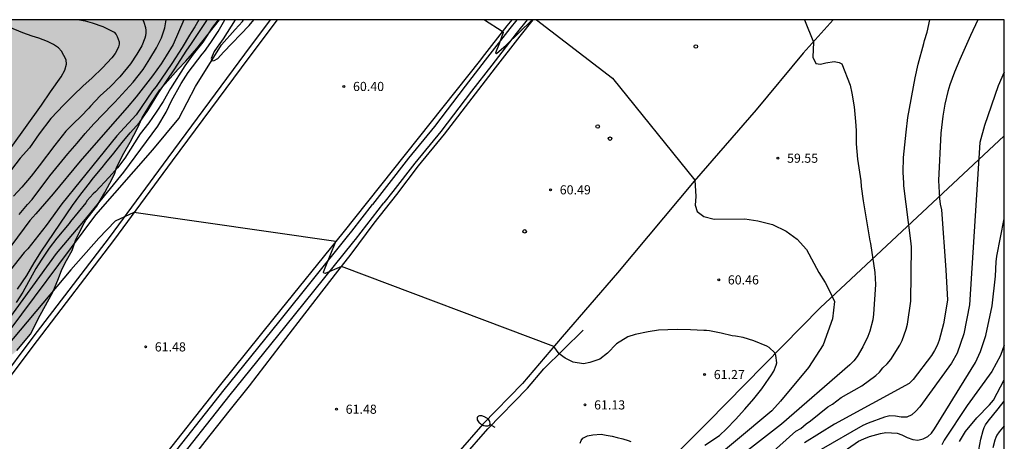
# Model space of a CAD drawing. Units: millimetres. Extents: x 579944 to 580295, y 4794040 to 4794290.
# Drawn here: x 580213 to 580294, y 4794256 to 4794290 of the extents above; entities that cross this region are included whole.
import ezdxf

# ---------------------------------------------------------------- set-up
doc = ezdxf.new("R2010")
doc.units = ezdxf.units.MM
for name, color, linetype in [('010106', 9, 'Continuous'), ('020104', 34, 'Continuous'), ('020204', 9, 'Continuous'), ('020308', 9, 'Continuous'), ('050103', 4, 'Continuous'), ('060102', 9, 'Continuous'), ('060119', 9, 'Continuous'), ('070108', 9, 'VALLA'), ('100106', 63, 'Continuous'), ('250202', 9, 'Continuous'), ('260202', 9, 'Continuous'), ('990504', 63, 'Continuous')]:
    doc.layers.add(name, color=color, linetype=linetype)
doc.layers.add('020105', color=24, linetype='Continuous', lineweight=30)
doc.styles.add('ARIAL', font='ARIAL.TTF', dxfattribs={"height": 1})
doc.linetypes.add('VALLA', pattern='A,1,[200,DONOSTI.shx,S=0.1,R=0,X=0,Y=0],1', length=2)

# ---------------------------------------------------------------- blocks, each defined once
blk = doc.blocks.new('COTAPU')
blk.add_circle((0, 0), 0.075)
blk = doc.blocks.new('HUEPIV')
blk.add_circle((0, 0), 0.145)
blk = doc.blocks.new('FAREDI')
blk.add_line((0, 0), (0.5, 0))
blk.add_lwpolyline([(0.5, 0, 0.159986), (0.538, -0.117, 0.106322), (0.675, -0.238, 0.071006), (0.858, -0.309, 0.057309), (1.099, -0.337, 0.057309), (1.339, -0.309, 0.071006), (1.522, -0.238, 0.106322), (1.659, -0.117, 0.159986), (1.697, 0, 0.159986), (1.659, 0.117, 0.106322), (1.522, 0.238, 0.071006), (1.339, 0.309, 0.057309), (1.099, 0.337, 0.057309), (0.858, 0.309, 0.071006), (0.675, 0.238, 0.106322), (0.538, 0.117, 0.159986)], format="xyb", close=True)

msp = doc.modelspace()

# ---------------------------------------------------------------- hatches: boundary and pattern name
at = {"layer": '990504'}
msp.add_hatch(color=256, dxfattribs=at).paths.add_polyline_path([(580195.021, 4794279.909), (580195.775, 4794280.121), (580196.925, 4794280.377), (580197.881, 4794280.731), (580199.041, 4794281.219), (580200.119, 4794281.829), (580202.419, 4794282.997), (580203.821, 4794283.975), (580205.123, 4794285.067), (580206.237, 4794285.673), (580207.337, 4794286.363), (580210.463, 4794289.271), (580210.809, 4794289.439), (580211.587, 4794289.719), (580211.771, 4794289.911), (580212.153, 4794290.089), (580212.41, 4794290.268), (580229.66, 4794290.268), (580227.787, 4794287.896), (580226.881, 4794286.856), (580226.243, 4794286.208), (580224.761, 4794284.496), (580223.995, 4794283.396), (580223.297, 4794282.218), (580222.909, 4794281.351), (580222.317, 4794280.207), (580221.779, 4794279.305), (580221.172, 4794278.113), (580221.056, 4794277.665), (580220.862, 4794277.245), (580220.212, 4794276.051), (580219.568, 4794274.945), (580218.664, 4794273.785), (580218.414, 4794273.347), (580217.806, 4794272.111), (580217.532, 4794271.291), (580217.06, 4794270.481), (580216.688, 4794269.743), (580216.418, 4794268.987), (580215.946, 4794267.861), (580214.908, 4794265.983), (580214.102, 4794264.417), (580212.996, 4794263.067), (580212.676, 4794262.795), (580212.314, 4794262.565), (580211.354, 4794261.831), (580209.648, 4794260.731), (580208.916, 4794260.353), (580207.426, 4794259.275), (580206.311, 4794258.622), (580205.567, 4794258.09), (580204.637, 4794257.106), (580203.789, 4794256.054), (580202.761, 4794255.01), (580202.437, 4794254.604), (580201.449, 4794253.03), (580200.845, 4794251.804), (580200.367, 4794250.974), (580199.733, 4794250.178), (580198.709, 4794249.148), (580197.605, 4794248.34), (580196.461, 4794247.762), (580195.613, 4794247.518), (580193.823, 4794247.494), (580193.401, 4794247.392), (580192.981, 4794247.21), (580192.641, 4794246.934), (580192.353, 4794246.6), (580191.839, 4794245.856), (580191.761, 4794245.384), (580191.771, 4794244.952), (580191.887, 4794244.504), (580192.081, 4794244.06), (580192.273, 4794243.162), (580192.205, 4794242.768), (580192.023, 4794242.388), (580191.739, 4794241.99), (580190.513, 4794240.802), (580190.103, 4794240.524), (580189.667, 4794240.344), (580189.267, 4794240.252), (580188.793, 4794240.244), (580187.903, 4794240.408), (580187.483, 4794240.626), (580186.061, 4794241.594), (580185.685, 4794241.732), (580185.311, 4794241.764), (580184.945, 4794241.708), (580184.565, 4794241.532), (580184.233, 4794241.328), (580183.539, 4794240.743), (580182.581, 4794239.299), (580182.511, 4794238.905), (580182.505, 4794238.459), (580182.569, 4794237.637), (580182.753, 4794237.283), (580183.187, 4794236.545), (580184.085, 4794235.581), (580184.335, 4794235.201), (580184.535, 4794234.803), (580184.591, 4794234.401), (580184.591, 4794233.963), (580184.471, 4794233.119), (580184.233, 4794232.731), (580184.067, 4794232.317), (580183.833, 4794231.905), (580182.569, 4794230.671), (580182.211, 4794230.447), (580181.795, 4794230.343), (580181.359, 4794230.337), (580180.889, 4794230.263), (580180.447, 4794230.143), (580180.073, 4794229.987), (580179.747, 4794229.745), (580178.459, 4794227.891), (580177.877, 4794227.199), (580177.223, 4794226.557), (580176.271, 4794225.315), (580175.457, 4794224.125), (580174.585, 4794223.013), (580173.349, 4794221.681), (580172.865, 4794220.993), (580170.601, 4794218.637), (580168.667, 4794216.476), (580166.605, 4794214.51), (580165.029, 4794212.78), (580164.499, 4794212.042), (580163.689, 4794210.798), (580163.203, 4794209.896), (580162.841, 4794208.96), (580162.271, 4794207.762), (580161.471, 4794206.516), (580160.871, 4794205.688), (580159.987, 4794204.708), (580159.341, 4794204.192), (580158.895, 4794203.996), (580158.509, 4794203.886), (580158.107, 4794203.812), (580157.641, 4794203.81), (580156.411, 4794203.904), (580155.963, 4794203.822), (580155.561, 4794203.664), (580155.189, 4794203.45), (580154.857, 4794203.19), (580154.577, 4794202.862), (580154.395, 4794202.454), (580154.067, 4794201.178), (580153.887, 4794200.71), (580153.245, 4794199.454), (580152.493, 4794198.852), (580151.735, 4794198.47), (580151.319, 4794198.474), (580150.905, 4794198.598), (580150.475, 4794198.8), (580150.105, 4794199.036), (580149.171, 4794199.886), (580147.929, 4794200.258), (580147.497, 4794200.236), (580147.085, 4794200.108), (580145.505, 4794199.421), (580145.087, 4794199.279), (580144.669, 4794199.225), (580143.849, 4794199.253), (580143.473, 4794199.415), (580142.433, 4794200.039), (580142.263, 4794200.271), (580142.137, 4794200.597), (580142.021, 4794200.959), (580141.975, 4794201.323), (580142.203, 4794202.506), (580142.423, 4794203.304), (580142.631, 4794203.578), (580142.923, 4794203.852), (580143.301, 4794204.106), (580143.649, 4794204.336), (580144.761, 4794204.874), (580145.111, 4794205.098), (580145.433, 4794205.428), (580145.637, 4794205.752), (580145.765, 4794206.144), (580145.749, 4794206.86), (580145.665, 4794207.194), (580145.483, 4794207.54), (580144.501, 4794208.558), (580144.397, 4794209.304), (580144.447, 4794210.444), (580144.523, 4794210.824), (580144.699, 4794211.188), (580144.815, 4794211.588), (580145.075, 4794212.728), (580145.077, 4794213.76), (580145.291, 4794214.524), (580145.577, 4794214.812), (580145.939, 4794215.03), (580146.367, 4794215.1), (580146.825, 4794215.07), (580148.511, 4794214.632), (580148.989, 4794214.546), (580149.471, 4794214.534), (580150.273, 4794214.674), (580151.595, 4794215.076), (580152.065, 4794215.28), (580152.865, 4794215.732), (580153.151, 4794216.004), (580153.435, 4794216.366), (580153.555, 4794216.766), (580153.423, 4794217.216), (580152.811, 4794217.8), (580152.495, 4794218.026), (580152.117, 4794218.222), (580151.459, 4794218.686), (580150.889, 4794219.222), (580150.671, 4794219.646), (580150.715, 4794220.092), (580151.909, 4794222.97), (580152.369, 4794224.2), (580152.693, 4794225.518), (580152.921, 4794226.726), (580153.247, 4794227.532), (580153.743, 4794228.382), (580154.053, 4794228.749), (580156.133, 4794230.429), (580156.417, 4794230.777), (580156.805, 4794231.491), (580156.919, 4794231.887), (580156.929, 4794233.703), (580156.985, 4794234.553), (580157.163, 4794235.843), (580157.357, 4794236.297), (580157.769, 4794237.067), (580158.433, 4794238.169), (580158.971, 4794238.915), (580159.867, 4794239.893), (580161.543, 4794241.275), (580162.487, 4794242.159), (580163.187, 4794243.111), (580163.781, 4794243.721), (580164.503, 4794244.761), (580164.799, 4794245.043), (580165.061, 4794245.413), (580165.743, 4794247.067), (580165.821, 4794247.473), (580165.993, 4794249.089), (580166.213, 4794249.471), (580166.479, 4794249.831), (580166.701, 4794250.267), (580167.211, 4794250.999), (580167.595, 4794251.271), (580170.401, 4794252.806), (580171.483, 4794253.552), (580171.799, 4794253.848), (580172.825, 4794255.272), (580173.621, 4794256.216), (580175.865, 4794259.134), (580176.537, 4794260.178), (580177.181, 4794261.318), (580177.513, 4794261.734), (580178.353, 4794262.65), (580178.623, 4794263.066), (580181.093, 4794266.216), (580182.761, 4794268.192), (580183.951, 4794269.288), (580185.335, 4794270.966), (580186.273, 4794272.022), (580189.065, 4794274.903), (580190.019, 4794275.969), (580190.885, 4794277.063), (580192.727, 4794278.581)])

# ---------------------------------------------------------------- linework, layer by layer
at = {"layer": '010106', "flags": 128}
msp.add_lwpolyline([(579944.219, 4794040.281), (580294.209, 4794040.274), (580294.215, 4794290.267), (579944.225, 4794290.274)], close=True, dxfattribs=at)
at = {"layer": '020104', "flags": 128}
for points, elevation in [([(580227.965, 4794290.268), (580227.62, 4794289.69), (580227.322, 4794289.232), (580227.201, 4794289.009), (580226.584, 4794287.993), (580225.746, 4794286.675), (580224.433, 4794284.788), (580224.146, 4794284.419), (580222.788, 4794282.453), (580221.218, 4794280.732), (580216.688, 4794275.121), (580215.386, 4794273.345), (580213.893, 4794271.437), (580213.76, 4794271.281), (580213.594, 4794271.124), (580210.069, 4794266.717)], 64), ([(580212.132, 4794265.374), (580216.24, 4794271.042), (580218.506, 4794273.713), (580221.798, 4794277.748), (580224.57, 4794281.512), (580225.264, 4794282.673), (580225.704, 4794283.61), (580226.497, 4794285.016), (580227.071, 4794285.943), (580228.219, 4794287.44), (580228.418, 4794287.664), (580228.937, 4794288.401), (580229.544, 4794289.295), (580230.104, 4794290.268)], 61), ([(580218.151, 4794290.268), (580218.593, 4794290.184), (580219.194, 4794290.02), (580220.064, 4794289.725), (580221.001, 4794289.241), (580221.147, 4794289.063), (580221.248, 4794288.886), (580221.406, 4794288.464), (580221.396, 4794288.264), (580221.342, 4794288.052), (580221.265, 4794287.851), (580221.078, 4794287.483), (580220.802, 4794287.126), (580220.039, 4794286.32), (580219.176, 4794285.503), (580218.401, 4794284.81), (580217.637, 4794284.072), (580216.841, 4794283.266), (580215.779, 4794282.136), (580214.829, 4794280.885), (580214.035, 4794279.734), (580213.261, 4794278.896), (580212.543, 4794277.946)], 68), ([(580223.351, 4794290.268), (580223.434, 4794290.077), (580223.57, 4794289.643), (580223.593, 4794289.399), (580223.594, 4794289.187), (580223.574, 4794288.954), (580223.519, 4794288.742), (580223.278, 4794288.118), (580222.859, 4794287.437), (580222.329, 4794286.655), (580221.457, 4794285.571), (580220.649, 4794284.765), (580219.852, 4794284.027), (580219.034, 4794283.177), (580218.901, 4794283.009), (580218.26, 4794282.327), (580217.64, 4794281.745), (580217.009, 4794281.107), (580216.104, 4794279.967), (580214.834, 4794278.258), (580214.16, 4794277.398), (580213.409, 4794276.503), (580212.723, 4794275.754)], 67), ([(580229.547, 4794290.268), (580229.09, 4794289.661), (580228.296, 4794288.432), (580227.5, 4794287.449), (580226.805, 4794286.477), (580225.625, 4794284.623), (580225.03, 4794283.552), (580224.457, 4794282.681), (580223.839, 4794281.787), (580223.143, 4794280.883), (580221.874, 4794278.896), (580221.266, 4794278.102), (580220.592, 4794277.331), (580219.443, 4794276.123), (580219.255, 4794275.944), (580218.779, 4794275.396), (580218.647, 4794275.206), (580217.41, 4794273.675), (580217.299, 4794273.507), (580216.282, 4794272.311), (580215.653, 4794271.473), (580214.98, 4794270.513), (580214.55, 4794269.809), (580213.47, 4794267.878), (580212.918, 4794267.03)], 62), ([(580213.052, 4794268.122), (580213.802, 4794269.239), (580214.408, 4794270.277), (580215.025, 4794271.249), (580217.574, 4794274.99), (580218.17, 4794275.806), (580218.866, 4794276.7), (580219.286, 4794277.269), (580220.004, 4794278.108), (580220.302, 4794278.51), (580220.954, 4794279.304), (580221.65, 4794280.187), (580222.313, 4794280.969), (580223.065, 4794281.808), (580223.771, 4794282.801), (580224.675, 4794284.275), (580225.977, 4794286.229), (580226.914, 4794287.692), (580227.356, 4794288.317), (580228.569, 4794290.138), (580228.64, 4794290.268)], 63), ([(580213.171, 4794274.267), (580213.868, 4794275.083), (580214.243, 4794275.497), (580215.69, 4794277.441), (580217.193, 4794279.251), (580217.955, 4794280.112), (580218.618, 4794280.917), (580219.326, 4794281.722), (580220.1, 4794282.505), (580220.841, 4794283.288), (580221.052, 4794283.479), (580222.555, 4794285.144), (580223.373, 4794286.183), (580223.924, 4794287.043), (580224.464, 4794287.958), (580224.882, 4794288.795), (580225.156, 4794289.609), (580225.277, 4794290.268)], 66), ([(580277.778, 4794290.267), (580278.531, 4794288.418), (580278.46, 4794287.183), (580278.719, 4794286.661), (580279.086, 4794286.608), (580279.52, 4794286.732), (580280.209, 4794286.848), (580280.632, 4794286.761), (580280.838, 4794286.633), (580281.523, 4794284.882), (580281.672, 4794284.228), (580281.876, 4794283.118), (580281.987, 4794281.894), (580282.022, 4794281.157), (580282.038, 4794280.067), (580282.129, 4794278.801), (580282.409, 4794277.037), (580282.453, 4794276.57), (580282.605, 4794275.387), (580283.143, 4794272.078), (580283.196, 4794271.871), (580283.558, 4794269.481), (580283.617, 4794268.501), (580283.465, 4794266.067), (580283.401, 4794265.587), (580283.157, 4794264.653), (580282.989, 4794264.209), (580282.587, 4794263.361), (580282.116, 4794262.567), (580281.839, 4794262.214), (580281.518, 4794261.879), (580275.879, 4794257.006), (580268.359, 4794251.148)], 59), ([(580271.005, 4794251.001), (580277.073, 4794256.425), (580277.476, 4794256.661), (580277.903, 4794257.028), (580278.261, 4794257.286), (580279.711, 4794258.426), (580280.08, 4794258.661), (580280.807, 4794259.194), (580282.484, 4794260.153), (580283.639, 4794261.008), (580283.948, 4794261.303), (580284.234, 4794261.638), (580284.567, 4794261.969), (580284.871, 4794262.331), (580285.614, 4794263.5), (580285.805, 4794263.905), (580286.141, 4794264.814), (580286.261, 4794265.243), (580286.531, 4794267.138), (580286.577, 4794271.602), (580286.538, 4794272.093), (580285.941, 4794276.61), (580285.94, 4794276.829), (580285.883, 4794277.732), (580285.928, 4794278.936), (580286.134, 4794281.024), (580286.283, 4794282.219), (580286.888, 4794285.493), (580287.131, 4794286.606), (580287.599, 4794288.322), (580287.649, 4794288.55), (580287.863, 4794289.247), (580288.097, 4794290.267)], 58), ([(580292.038, 4794290.267), (580291.426, 4794288.977), (580290.555, 4794286.989), (580290.125, 4794285.969), (580289.746, 4794284.918), (580289.573, 4794284.377), (580289.33, 4794283.337), (580289.159, 4794282.339), (580288.988, 4794280.95), (580288.797, 4794277.05), (580288.886, 4794275.558), (580288.952, 4794275.095), (580289.039, 4794274.649), (580289.399, 4794269.703), (580289.528, 4794267.215), (580289.21, 4794265.27), (580288.86, 4794263.912), (580288.698, 4794263.477), (580288.477, 4794263.064), (580288.224, 4794262.659), (580286.728, 4794260.692), (580286.376, 4794260.355), (580280.255, 4794257.002), (580277.791, 4794255.469)], 57), ([(580212.515, 4794279.773), (580215.021, 4794283.236), (580215.76, 4794284.353), (580216.632, 4794285.57), (580216.941, 4794286.128), (580217.072, 4794286.618), (580217.047, 4794286.973), (580216.665, 4794287.694), (580216.407, 4794287.971), (580215.994, 4794288.247), (580215.503, 4794288.489), (580214.79, 4794288.752), (580214.244, 4794288.916), (580213.475, 4794289.202), (580212.348, 4794289.663)], 69), ([(580294.215, 4794285.97), (580293.713, 4794284.834), (580292.584, 4794281.566), (580292.2, 4794280.189), (580291.349, 4794266.83), (580290.876, 4794264.432), (580290.327, 4794262.856), (580289.875, 4794262.037), (580287.266, 4794258.432), (580286.95, 4794258.094), (580286.603, 4794257.793), (580286.199, 4794257.599), (580285.742, 4794257.588), (580285.267, 4794257.661), (580284.803, 4794257.687), (580284.355, 4794257.595), (580283.006, 4794257.098), (580282.564, 4794256.901), (580279.141, 4794254.934)], 56), ([(580269.569, 4794255.274), (580270.777, 4794256.093), (580271.375, 4794256.62), (580272.116, 4794257.403), (580272.879, 4794258.252), (580273.597, 4794259.091), (580274.271, 4794259.918), (580274.867, 4794260.789), (580275.022, 4794260.979), (580275.253, 4794261.381), (580275.44, 4794261.86), (580275.494, 4794262.061), (580275.413, 4794262.672), (580275.334, 4794262.883), (580274.864, 4794263.315), (580274.686, 4794263.425), (580273.615, 4794263.853), (580272.723, 4794264.137), (580272.089, 4794264.256), (580271.832, 4794264.288), (580270.919, 4794264.494), (580269.961, 4794264.678), (580269.716, 4794264.71), (580269.505, 4794264.708), (580268.403, 4794264.769), (580267.313, 4794264.807), (580265.755, 4794264.743), (580264.911, 4794264.604), (580263.855, 4794264.376), (580263.233, 4794264.183), (580262.324, 4794263.611), (580261.561, 4794262.839), (580260.941, 4794262.368), (580260.108, 4794262.074), (580259.597, 4794261.982), (580258.761, 4794262.122), (580258.081, 4794262.441), (580257.601, 4794262.794), (580257.163, 4794263.392), (580239.693, 4794269.991), (580238.336, 4794269.411), (580238.238, 4794269.421), (580238.208, 4794269.519), (580238.282, 4794269.739), (580239.214, 4794272.024), (580222.602, 4794274.423), (580221.065, 4794273.695), (580219.737, 4794272.319), (580217.416, 4794269.713), (580210.932, 4794261.993)], 61), ([(580294.214, 4794263.518), (580293.893, 4794262.651), (580293.202, 4794261.341), (580291.165, 4794258.553), (580289.259, 4794255.697), (580289.079, 4794255.301)], 54), ([(580290.517, 4794255.588), (580291.025, 4794256.414), (580291.955, 4794257.544), (580293.002, 4794258.615), (580293.314, 4794258.997), (580294.214, 4794260.668)], 53), ([(580292.127, 4794254.905), (580292.289, 4794255.773), (580292.466, 4794256.481), (580292.563, 4794256.746), (580292.665, 4794256.957), (580292.88, 4794257.272), (580293.719, 4794258.277), (580294.214, 4794258.913)], 52), ([(580259.322, 4794255.461), (580259.399, 4794255.662), (580259.542, 4794255.863), (580259.93, 4794256.043), (580260.375, 4794256.146), (580261.053, 4794256.183), (580261.476, 4794256.119), (580261.944, 4794256.032), (580262.368, 4794255.912), (580262.835, 4794255.804), (580263.281, 4794255.673), (580263.482, 4794255.596)], 61), ([(580294.214, 4794256.873), (580293.79, 4794256.376), (580293.603, 4794256.102), (580293.514, 4794255.918), (580293.429, 4794255.687), (580293.275, 4794255.07)], 51)]:
    msp.add_lwpolyline(points, dxfattribs=dict(at, elevation=elevation))
at = {"layer": '020105', "flags": 128}
for points, elevation in [([(580226.716, 4794290.268), (580225.834, 4794288.244), (580225.271, 4794287.295), (580224.863, 4794286.647), (580224.135, 4794285.653), (580222.798, 4794283.932), (580222.069, 4794283.049), (580220.477, 4794281.25), (580218.2, 4794278.634), (580215.979, 4794275.962), (580214.553, 4794274.308), (580214.056, 4794273.771), (580210.591, 4794269.131), (580206.157, 4794264.092), (580203.279, 4794261.374), (580198.713, 4794255.762), (580197.547, 4794254.209)], 65), ([(580230.948, 4794290.268), (580229.961, 4794288.699), (580229.458, 4794288.015), (580229.221, 4794287.651), (580229.123, 4794287.47), (580228.984, 4794287.079), (580229.039, 4794286.897), (580229.221, 4794286.911), (580229.514, 4794287.093), (580229.975, 4794287.596), (580232.084, 4794289.803), (580232.492, 4794290.268)], 60), ([(580251.455, 4794290.268), (580252.921, 4794289.324), (580252.977, 4794289.213), (580252.671, 4794288.299), (580252.353, 4794287.552), (580252.431, 4794287.486), (580253.239, 4794288.169), (580255.383, 4794290.268)], 60), ([(580255.723, 4794290.268), (580261.989, 4794285.466), (580268.756, 4794277.082), (580268.831, 4794275.748), (580268.779, 4794275.024), (580268.938, 4794274.513), (580269.508, 4794274.083), (580270.343, 4794273.876), (580272.869, 4794273.89), (580273.938, 4794273.729), (580275.152, 4794273.425), (580276.257, 4794272.875), (580277.172, 4794272.235), (580277.956, 4794271.382), (580278.968, 4794269.497), (580279.473, 4794268.665), (580279.889, 4794267.878), (580280.25, 4794267.112), (580280.082, 4794265.674), (580279.308, 4794263.53), (580278.118, 4794261.685), (580275.799, 4794258.892), (580275.094, 4794258.116), (580269.126, 4794253.131)], 60), ([(580278.161, 4794252.78), (580282.213, 4794255.616), (580282.669, 4794255.816), (580283.124, 4794255.987), (580284.031, 4794256.243), (580284.477, 4794256.339), (580285.401, 4794256.272), (580285.787, 4794256.137), (580286.233, 4794255.926), (580286.692, 4794255.748), (580287.111, 4794255.707), (580287.543, 4794255.8), (580287.926, 4794255.996), (580288.217, 4794256.285), (580288.468, 4794256.632), (580291.855, 4794262.078), (580292.26, 4794262.979), (580292.705, 4794264.313), (580293.224, 4794266.748), (580293.479, 4794269.171), (580293.545, 4794270.376), (580293.6, 4794270.833), (580294.214, 4794273.906)], 55)]:
    msp.add_lwpolyline(points, dxfattribs=dict(at, elevation=elevation))
at = {"layer": '050103'}
msp.add_polyline3d([(580206.613, 4794257.45, 60.963), (580208.146, 4794259.508, 60.865), (580211.356, 4794263.379, 60.696), (580219.472, 4794274.228, 60.212), (580224.164, 4794279.56, 60.215), (580226.304, 4794282.14, 60.158), (580227.669, 4794284.788, 60.042), (580229.828, 4794288.199, 59.936), (580230.954, 4794289.466, 59.891), (580231.54, 4794290.139, 59.814), (580231.632, 4794290.268, 59.794)], dxfattribs=at)
at = {"layer": '060102'}
for points in [[(580149.858, 4794189.59, 65.285), (580153.914, 4794193.597, 65.073), (580158.056, 4794197.767, 64.869), (580162.474, 4794202.643, 64.687), (580170.309, 4794210.931, 64.193), (580179.889, 4794221.578, 63.589), (580187.631, 4794230.348, 63.205), (580192.769, 4794236.273, 62.775), (580199.751, 4794244.545, 62.485), (580206.037, 4794252.397, 62.123), (580211.855, 4794260.134, 61.632), (580214.682, 4794263.894, 61.4), (580220.962, 4794272.107, 61.05), (580225.792, 4794278.66, 60.782), (580232.094, 4794287.168, 60.347), (580234.418, 4794290.268, 60.252)], [(580253.692, 4794290.268, 60.027), (580253.287, 4794289.758, 60.032), (580251.261, 4794287.154, 60.166), (580251.131, 4794286.985, 60.242), (580239.797, 4794272.761, 61.036), (580234.124, 4794265.717, 61.328), (580229.64, 4794260.147, 61.714), (580224.61, 4794253.792, 62.013), (580219.81, 4794247.758, 62.318), (580215.873, 4794242.821, 62.586), (580211.995, 4794237.855, 62.859), (580205.189, 4794229.527, 63.275), (580200.439, 4794223.87, 63.565), (580193.675, 4794216.164, 63.969), (580186.361, 4794207.866, 64.391), (580177.393, 4794198.073, 64.931), (580168.717, 4794188.963, 65.449)], [(580280.138, 4794290.267, 58.727), (580277.657, 4794287.535, 59), (580273.807, 4794282.854, 59.439), (580268.708, 4794276.993, 59.92), (580262.408, 4794269.466, 60.514), (580257.843, 4794264.191, 60.887), (580254.586, 4794260.367, 61.145), (580251.318, 4794257.006, 61.4), (580245.135, 4794249.943, 61.833), (580238.531, 4794242.438, 62.226), (580231.151, 4794234.124, 62.851), (580223.255, 4794225.247, 63.31), (580216.99, 4794217.757, 63.783), (580212.622, 4794212.78, 64.087), (580209.202, 4794209.292, 64.279), (580205.04, 4794205, 64.489), (580202.406, 4794201.78, 64.679), (580199.242, 4794198.276, 64.801), (580195.54, 4794194.155, 65.045), (580191.652, 4794190.023, 65.257)], [(580255.434, 4794290.268, 60.016), (580254.359, 4794288.915, 60.028), (580252.339, 4794286.319, 60.162), (580250.692, 4794284.179, 60.233), (580248.142, 4794280.854, 60.357), (580246.01, 4794278.249, 60.487), (580244.204, 4794275.909, 60.656), (580242.359, 4794273.537, 60.769), (580240.451, 4794270.997, 60.935), (580239.358, 4794269.588, 61.007), (580237.124, 4794266.703, 61.178), (580234.613, 4794263.466, 61.341), (580232.087, 4794260.173, 61.442), (580230.416, 4794258.073, 61.628), (580228.443, 4794255.581, 61.711), (580226.423, 4794252.984, 61.915), (580224.681, 4794250.804, 61.962), (580222.787, 4794248.44, 62.141), (580219.984, 4794244.827, 62.285), (580217.472, 4794241.789, 62.434), (580214.525, 4794238.281, 62.705), (580211.491, 4794234.555, 62.919)]]:
    msp.add_polyline3d(points, dxfattribs=at)
at = {"layer": '060119'}
for points in [[(580211.479, 4794260.374, 61.678), (580214.329, 4794264.164, 61.44), (580220.607, 4794272.375, 61.09), (580225.436, 4794278.925, 60.822), (580231.739, 4794287.435, 60.387), (580233.863, 4794290.268, 60.3)], [(580254.11, 4794290.268, 60.025), (580253.544, 4794289.556, 60.031), (580251.519, 4794286.953, 60.165), (580249.87, 4794284.811, 60.236), (580247.329, 4794281.498, 60.36), (580245.199, 4794278.894, 60.49), (580243.385, 4794276.544, 60.659), (580242.239, 4794275.071, 60.729)], [(580254.958, 4794290.268, 60.019), (580254.066, 4794289.145, 60.029), (580252.045, 4794286.547, 60.163), (580250.397, 4794284.406, 60.234), (580247.85, 4794281.085, 60.358), (580245.719, 4794278.481, 60.488), (580243.91, 4794276.137, 60.657), (580243.186, 4794275.207, 60.701)], [(580240.546, 4794272.875, 60.954), (580242.239, 4794275.071, 60.729)], [(580240.83, 4794272.193, 60.897), (580243.186, 4794275.207, 60.701)], [(580213.882, 4794239.434, 62.697), (580216.276, 4794242.5, 62.528), (580220.212, 4794247.435, 62.26), (580225.012, 4794253.47, 61.955), (580230.041, 4794259.824, 61.656), (580234.524, 4794265.392, 61.27), (580240.198, 4794272.437, 60.978), (580240.546, 4794272.875, 60.954)], [(580214.432, 4794239.088, 62.621), (580216.782, 4794242.097, 62.456), (580220.716, 4794247.03, 62.188), (580225.517, 4794253.066, 61.883), (580230.544, 4794259.417, 61.584), (580235.026, 4794264.984, 61.198), (580240.701, 4794272.031, 60.906), (580240.83, 4794272.193, 60.897)], [(580256.343, 4794261.562, 61.016), (580259.563, 4794264.744, 60.674)], [(580224.555, 4794225.862, 63.235), (580231.571, 4794233.749, 62.828), (580238.952, 4794242.064, 62.203), (580245.557, 4794249.571, 61.81), (580251.731, 4794256.623, 61.377), (580255.002, 4794259.987, 61.122), (580256.343, 4794261.562, 61.016)]]:
    msp.add_polyline3d(points, dxfattribs=at)
at = {"layer": '070108'}
msp.add_polyline3d([(580089.175, 4794092.476, 70.801), (580104.687, 4794104.891, 69.801), (580128.719, 4794124.306, 68.633), (580133.743, 4794128.522, 68.265), (580141.031, 4794134.513, 67.961), (580147.935, 4794140.825, 67.545), (580152.111, 4794145.113, 67.345), (580156.727, 4794149.857, 67.161), (580160.743, 4794154.464, 66.721), (580164.647, 4794158.744, 66.609), (580173.126, 4794166.296, 66.433), (580184.83, 4794174.879, 65.009), (580192.814, 4794180.695, 64.217), (580199.758, 4794186.311, 64.113), (580204.726, 4794190.222, 63.801), (580208.27, 4794192.67, 63.793), (580262.967, 4794250.324, 61.715), (580269.829, 4794257.175, 61.932), (580279.07, 4794266.585, 60.716), (580294.214, 4794280.713, 58.175)], dxfattribs=at)
at = {"layer": '100106', "elevation": 75.311, "flags": 128}
msp.add_lwpolyline([(580212.996, 4794263.067), (580214.102, 4794264.417), (580214.908, 4794265.983), (580215.946, 4794267.861), (580216.418, 4794268.987), (580216.688, 4794269.743), (580217.06, 4794270.481), (580217.532, 4794271.291), (580217.806, 4794272.111), (580218.414, 4794273.347), (580218.664, 4794273.785), (580219.568, 4794274.945), (580220.212, 4794276.051), (580220.862, 4794277.245), (580221.056, 4794277.665), (580221.172, 4794278.113), (580221.779, 4794279.305), (580222.317, 4794280.207), (580222.909, 4794281.351), (580223.297, 4794282.218), (580223.995, 4794283.396), (580224.761, 4794284.496), (580226.243, 4794286.208), (580226.881, 4794286.856), (580227.787, 4794287.896), (580229.66, 4794290.268)], dxfattribs=at)

# ---------------------------------------------------------------- block references
at = {"layer": '020204', "rotation": 359.9987685839998}
for p in [(580239.889, 4794284.786, 60.395), (580275.592, 4794278.886, 59.552), (580256.895, 4794276.284, 60.487), (580270.721, 4794268.879, 60.458), (580223.582, 4794263.369, 61.477), (580269.564, 4794261.094, 61.268), (580259.721, 4794258.598, 61.126), (580239.286, 4794258.243, 61.476)]:
    msp.add_blockref('COTAPU', p, dxfattribs=at)
at = {"layer": '250202', "rotation": 150.0868685329688}
msp.add_blockref('FAREDI', (580252.335, 4794256.734, 61.349), dxfattribs=at)
at = {"layer": '260202', "rotation": 359.9987685839998}
for p in [(580268.84, 4794288.067, 59.693), (580260.771, 4794281.497, 60.124), (580261.774, 4794280.497, 60.184), (580254.765, 4794272.87, 60.699)]:
    msp.add_blockref('HUEPIV', p, dxfattribs=at)

# ---------------------------------------------------------------- texts
at = {"layer": '020308', "style": 'ARIAL'}
for s, p in [('60.40', (580240.639, 4794284.411, 60.393)), ('59.55', (580276.342, 4794278.511, 59.55)), ('60.49', (580257.645, 4794275.909, 60.485)), ('60.46', (580271.471, 4794268.504, 60.456)), ('61.48', (580224.332, 4794262.994, 61.475)), ('61.27', (580270.314, 4794260.719, 61.266)), ('61.48', (580240.036, 4794257.868, 61.474)), ('61.13', (580260.471, 4794258.223, 61.124))]:
    msp.add_text(s, height=0.75, rotation=359.99877, dxfattribs=at).set_placement(p)

doc.saveas('drawing.dxf')
